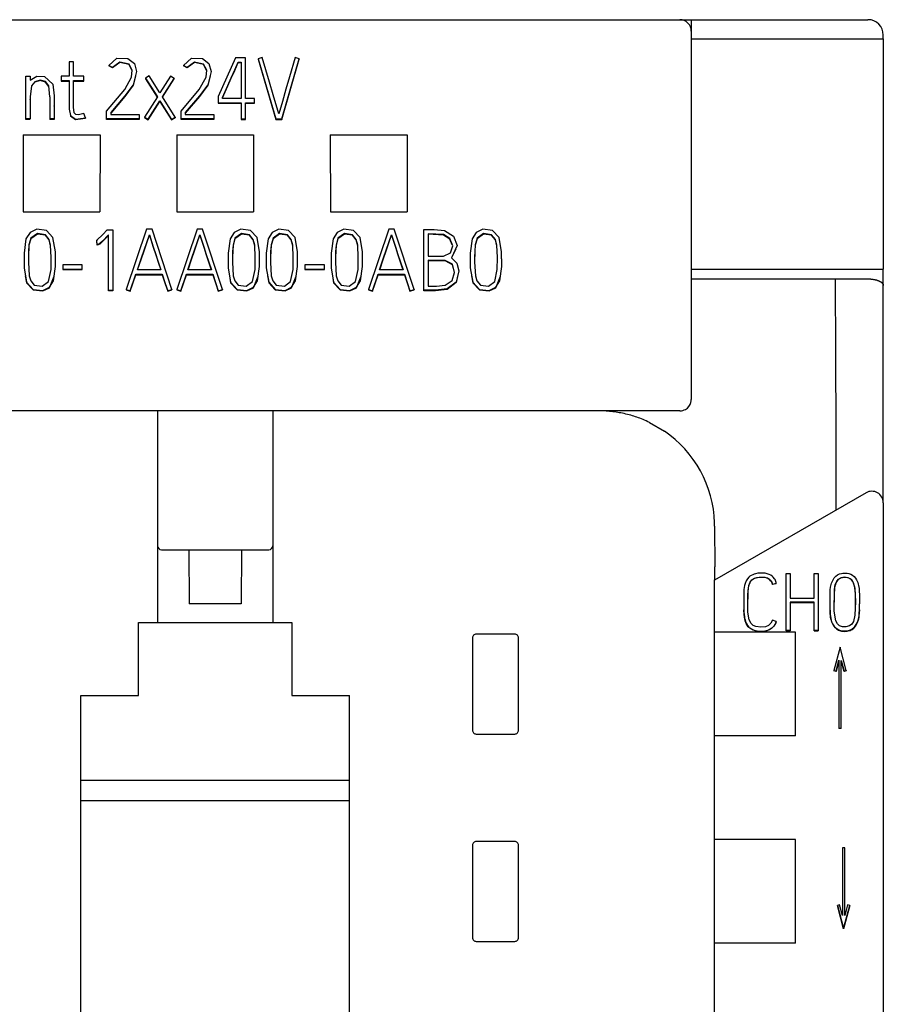
# Model space of a CAD drawing. Extents: x 0 to 594, y 0 to 420.
# Drawn here: x 160 to 182, y 340 to 365 of the extents above; entities that cross this region are included whole.
import ezdxf

# ---------------------------------------------------------------- set-up
doc = ezdxf.new("R2010")
doc.units = 0
doc.header["$LTSCALE"] = 32.67
doc.layers.add('20000_FRONT_O', color=7, linetype='CONTINUOUS')
doc.layers.add('20500_FRONT_O_LABELING', color=7, linetype='CONTINUOUS')

msp = doc.modelspace()

# ---------------------------------------------------------------- linework, layer by layer
at = {"layer": '20000_FRONT_O', "linetype": 'CONTINUOUS'}
for p, q in [((147.967, 365.237), (181.967, 365.237)), ((177.367, 365.237), (177.367, 355.351)), ((182.367, 364.737), (182.367, 364.837)), ((177.367, 364.737), (182.367, 364.737)), ((182.367, 364.737), (182.367, 358.737)), ((159.965, 362.237), (161.969, 362.237)), ((159.965, 362.236), (159.967, 360.235)), ((159.967, 362.237), (159.967, 360.237)), ((161.969, 362.239), (161.967, 360.237)), ((161.969, 362.236), (161.967, 360.235)), ((163.965, 362.239), (163.967, 360.237)), ((163.965, 362.237), (165.969, 362.237)), ((163.965, 362.236), (163.967, 360.235)), ((165.969, 362.239), (165.967, 360.237)), ((165.969, 362.236), (165.967, 360.235)), ((167.965, 362.239), (167.967, 360.237)), ((167.965, 362.237), (169.969, 362.237)), ((167.965, 362.236), (167.967, 360.235)), ((169.969, 362.237), (169.967, 360.237)), ((169.969, 362.236), (169.967, 360.235)), ((159.967, 360.237), (161.967, 360.237)), ((163.967, 360.237), (165.967, 360.237)), ((167.967, 360.237), (169.967, 360.237)), ((177.367, 358.737), (182.367, 358.737)), ((182.367, 352.667), (182.367, 358.737)), ((177.367, 358.487), (181.967, 358.487)), ((177.067, 355.051), (152.867, 355.051)), ((163.467, 355.051), (163.467, 349.537)), ((166.467, 355.051), (166.467, 349.537)), ((176.276, 354.751), (176.665, 354.527)), ((181.143, 352.48), (181.138, 354.524)), ((181.917, 352.917), (177.971, 350.639)), ((182.367, 352.658), (182.367, 238.836)), ((177.975, 352.052), (177.976, 350.988)), ((163.567, 351.437), (166.367, 351.437)), ((164.285, 351.437), (164.293, 350.027)), ((165.649, 351.437), (165.641, 350.027)), ((177.967, 350.326), (177.976, 350.988)), ((177.967, 218.313), (177.967, 350.326)), ((165.641, 350.027), (164.293, 350.027)), ((162.967, 347.637), (162.967, 349.537)), ((162.967, 349.537), (166.967, 349.537)), ((166.967, 349.537), (166.967, 347.637)), ((172.767, 349.237), (171.767, 349.237)), ((180.078, 349.287), (177.967, 349.287)), ((180.078, 346.587), (180.078, 349.287)), ((171.667, 349.137), (171.667, 346.737)), ((172.867, 346.737), (172.867, 349.137)), ((161.467, 244.462), (161.467, 347.637)), ((161.467, 347.637), (162.967, 347.637)), ((166.967, 347.637), (168.467, 347.637)), ((168.467, 244.462), (168.467, 347.637)), ((171.767, 346.637), (172.767, 346.637)), ((180.078, 346.587), (177.967, 346.587)), ((161.467, 345.437), (168.467, 345.437)), ((168.467, 344.899), (161.467, 344.899)), ((172.767, 343.837), (171.767, 343.837)), ((180.078, 343.887), (177.967, 343.887)), ((180.078, 341.187), (180.078, 343.887)), ((171.667, 343.737), (171.667, 341.337)), ((172.867, 341.337), (172.867, 343.737)), ((171.767, 341.237), (172.767, 341.237)), ((180.078, 341.187), (177.967, 341.187))]:
    msp.add_line(p, q, dxfattribs=at)
for points in [[(181.138, 354.524), (181.131, 356.531), (181.122, 358.487)], [(181.967, 358.487), (181.98, 358.487), (181.993, 358.486), (182.006, 358.486), (182.018, 358.485), (182.031, 358.485), (182.044, 358.484), (182.057, 358.483), (182.07, 358.481), (182.082, 358.48), (182.095, 358.478), (182.108, 358.476), (182.12, 358.474), (182.131, 358.472), (182.142, 358.469), (182.153, 358.467), (182.164, 358.464), (182.175, 358.462), (182.186, 358.459), (182.197, 358.455), (182.208, 358.452), (182.218, 358.449), (182.229, 358.445), (182.24, 358.441), (182.25, 358.437), (182.256, 358.434), (182.262, 358.431), (182.268, 358.429), (182.274, 358.426), (182.279, 358.423), (182.285, 358.42), (182.291, 358.417), (182.296, 358.414), (182.302, 358.41), (182.307, 358.407), (182.312, 358.403), (182.318, 358.399), (182.323, 358.395), (182.327, 358.39), (182.332, 358.386), (182.337, 358.381), (182.34, 358.378), (182.342, 358.375), (182.345, 358.371), (182.347, 358.368), (182.35, 358.365), (182.352, 358.361), (182.354, 358.358), (182.356, 358.354), (182.358, 358.35), (182.36, 358.347), (182.362, 358.343), (182.363, 358.339), (182.364, 358.335), (182.365, 358.331), (182.366, 358.327), (182.367, 358.323), (182.367, 358.319), (182.367, 358.315)], [(176.276, 354.751), (176.235, 354.77), (176.194, 354.789), (176.152, 354.808), (176.11, 354.825), (176.067, 354.842), (176.029, 354.857), (175.99, 354.871), (175.951, 354.885), (175.912, 354.898), (175.872, 354.911), (175.833, 354.923), (175.79, 354.936), (175.747, 354.947), (175.704, 354.959), (175.66, 354.969), (175.617, 354.979), (175.573, 354.989), (175.532, 354.997), (175.491, 355.004), (175.45, 355.011), (175.409, 355.018), (175.368, 355.024), (175.327, 355.029), (175.285, 355.034), (175.24, 355.038), (175.196, 355.042), (175.15, 355.045), (175.105, 355.048), (175.06, 355.049), (175.015, 355.05), (174.97, 355.051)]]:
    msp.add_lwpolyline(points, dxfattribs=at)
for centre, radius, start, end in [((177.067, 364.937), 0.3, 0, 90), ((181.967, 364.837), 0.4, 0, 90), ((177.066, 355.351), 0.301, 345.0086, 359.9756), ((177.067, 355.351), 0.3, 272.0637, 300.0187), ((177.067, 355.351), 0.3, 300.0186, 344.9872), ((177.067, 355.348), 0.298, 270.0001, 272.0795), ((174.974, 352.048), 3, 1.7029, 55.7074), ((182.067, 352.658), 0.3, 0, 120), ((174.985, 352.048), 2.99, 0.0892, 1.7081), ((163.567, 351.537), 0.1, 180, 270), ((166.367, 351.537), 0.1, 270, 360), ((171.767, 349.137), 0.0998, 89.9713, 180.0287), ((172.767, 349.137), 0.0998, 359.9713, 90.0287), ((171.767, 346.737), 0.0998, 179.9713, 270.0287), ((172.767, 346.737), 0.0998, 269.9713, 0.0287), ((171.767, 343.737), 0.0998, 89.9713, 180.0287), ((172.767, 343.737), 0.0998, 359.9713, 90.0287), ((171.767, 341.337), 0.0998, 179.9713, 270.0287), ((172.767, 341.337), 0.0998, 269.9713, 0.0287)]:
    msp.add_arc(centre, radius, start, end, dxfattribs=at)
at = {"layer": '20500_FRONT_O_LABELING', "color": 7, "linetype": 'CONTINUOUS'}
for p, q in [((161.166, 364.139), (161.166, 363.763)), ((161.277, 364.139), (161.166, 364.139)), ((161.277, 363.763), (161.277, 364.139)), ((162.196, 364.045), (162.407, 364.232)), ((162.487, 364.135), (162.296, 363.994)), ((162.487, 364.122), (162.296, 363.981)), ((162.407, 364.232), (162.693, 364.224)), ((162.723, 364.081), (162.487, 364.135)), ((162.723, 364.068), (162.487, 364.122)), ((162.693, 364.224), (162.862, 364.095)), ((162.807, 363.92), (162.723, 364.081)), ((162.807, 363.908), (162.723, 364.068)), ((162.862, 364.095), (162.921, 363.89)), ((164.138, 364.045), (164.349, 364.232)), ((164.429, 364.135), (164.237, 363.994)), ((164.429, 364.122), (164.237, 363.981)), ((164.349, 364.232), (164.635, 364.224)), ((164.665, 364.081), (164.429, 364.135)), ((164.665, 364.068), (164.429, 364.122)), ((164.635, 364.224), (164.804, 364.095)), ((164.748, 363.92), (164.665, 364.081)), ((164.748, 363.908), (164.665, 364.068)), ((164.804, 364.095), (164.863, 363.89)), ((165.494, 364.241), (165.045, 363.237)), ((165.477, 363.928), (165.567, 364.131)), ((165.477, 363.916), (165.567, 364.118)), ((165.758, 364.241), (165.494, 364.241)), ((165.567, 364.131), (165.567, 364.118)), ((165.567, 364.131), (165.644, 364.131)), ((165.567, 364.118), (165.644, 364.118)), ((165.644, 364.131), (165.644, 363.184)), ((165.758, 363.184), (165.758, 364.241)), ((166.19, 364.252), (166.082, 364.221)), ((166.082, 364.221), (166.082, 364.208)), ((166.082, 364.221), (166.543, 362.654)), ((166.082, 364.208), (166.543, 362.641)), ((166.285, 363.929), (166.19, 364.252)), ((166.699, 362.654), (167.158, 364.221)), ((166.699, 362.641), (167.158, 364.208)), ((167.049, 364.252), (166.903, 363.753)), ((167.158, 364.221), (167.049, 364.252)), ((167.158, 364.221), (167.158, 364.208)), ((162.196, 364.045), (162.196, 364.032)), ((162.296, 363.994), (162.196, 364.045)), ((162.296, 363.981), (162.196, 364.032)), ((162.296, 363.994), (162.296, 363.981)), ((162.79, 363.736), (162.807, 363.92)), ((162.805, 363.894), (162.807, 363.908)), ((162.921, 363.89), (162.831, 363.544)), ((162.922, 363.853), (162.922, 363.865)), ((164.138, 364.045), (164.138, 364.032)), ((164.237, 363.994), (164.138, 364.045)), ((164.237, 363.981), (164.138, 364.032)), ((164.237, 363.994), (164.237, 363.981)), ((164.732, 363.736), (164.748, 363.92)), ((164.747, 363.894), (164.748, 363.908)), ((164.863, 363.89), (164.773, 363.544)), ((164.863, 363.853), (164.863, 363.865)), ((165.387, 363.726), (165.477, 363.928)), ((165.387, 363.713), (165.477, 363.916)), ((166.379, 363.606), (166.285, 363.929)), ((160.037, 362.641), (160.037, 363.765)), ((160.037, 363.765), (160.15, 363.765)), ((160.15, 363.765), (160.15, 363.66)), ((160.15, 363.66), (160.323, 363.762)), ((160.273, 363.619), (160.18, 363.511)), ((160.412, 363.664), (160.273, 363.619)), ((160.412, 363.651), (160.273, 363.606)), ((160.323, 363.762), (160.524, 363.761)), ((160.551, 363.626), (160.412, 363.664)), ((160.551, 363.613), (160.412, 363.651)), ((160.524, 363.761), (160.741, 363.557)), ((160.637, 363.512), (160.551, 363.626)), ((160.637, 363.5), (160.551, 363.613)), ((160.741, 363.557), (160.774, 363.258)), ((160.958, 363.763), (160.958, 363.638)), ((161.166, 363.763), (160.958, 363.763)), ((160.958, 363.651), (161.166, 363.651)), ((160.958, 363.638), (161.166, 363.638)), ((161.166, 363.651), (161.167, 362.903)), ((161.546, 363.763), (161.277, 363.763)), ((161.277, 363.075), (161.277, 363.651)), ((161.277, 363.651), (161.546, 363.651)), ((161.277, 363.638), (161.546, 363.638)), ((161.546, 363.638), (161.546, 363.763)), ((162.61, 363.418), (162.79, 363.736)), ((162.831, 363.544), (162.617, 363.252)), ((162.893, 363.769), (162.831, 363.532)), ((163.25, 363.772), (163.155, 363.712)), ((163.155, 363.712), (163.155, 363.7)), ((163.155, 363.712), (163.461, 363.226)), ((163.155, 363.7), (163.457, 363.22)), ((163.527, 363.329), (163.25, 363.772)), ((163.807, 363.767), (163.527, 363.329)), ((163.592, 363.226), (163.9, 363.708)), ((163.596, 363.219), (163.9, 363.695)), ((163.9, 363.708), (163.807, 363.767)), ((163.9, 363.708), (163.9, 363.695)), ((164.552, 363.418), (164.732, 363.736)), ((164.773, 363.544), (164.558, 363.252)), ((164.835, 363.769), (164.773, 363.532)), ((165.297, 363.524), (165.387, 363.726)), ((165.297, 363.512), (165.387, 363.713)), ((166.474, 363.284), (166.379, 363.606)), ((166.903, 363.753), (166.81, 363.43)), ((160.18, 363.511), (160.15, 363.227)), ((160.66, 363.227), (160.637, 363.512)), ((160.641, 363.448), (160.637, 363.5)), ((160.768, 363.298), (160.768, 363.295)), ((160.774, 363.305), (160.774, 363.318)), ((162.136, 362.856), (162.61, 363.418)), ((162.831, 363.532), (162.617, 363.239)), ((164.078, 362.856), (164.552, 363.418)), ((164.773, 363.532), (164.558, 363.239)), ((165.156, 363.213), (165.297, 363.524)), ((165.156, 363.2), (165.297, 363.512)), ((166.621, 362.786), (166.474, 363.284)), ((166.81, 363.43), (166.716, 363.108)), ((160.15, 363.227), (160.15, 362.654)), ((160.151, 363.149), (160.151, 363.162)), ((160.659, 363.169), (160.659, 363.156)), ((160.66, 363.227), (160.66, 362.641)), ((160.774, 363.258), (160.773, 362.641)), ((161.277, 362.959), (161.277, 363.075)), ((162.617, 363.252), (162.247, 362.816)), ((162.617, 363.239), (162.247, 362.804)), ((163.461, 363.226), (163.128, 362.702)), ((163.223, 362.643), (163.525, 363.12)), ((163.223, 362.63), (163.525, 363.108)), ((163.525, 363.12), (163.525, 363.108)), ((163.525, 363.12), (163.827, 362.638)), ((163.525, 363.108), (163.827, 362.626)), ((163.922, 362.695), (163.592, 363.226)), ((164.558, 363.252), (164.189, 362.816)), ((164.558, 363.239), (164.189, 362.804)), ((165.045, 363.237), (165.045, 363.061)), ((165.045, 363.074), (165.644, 363.074)), ((165.045, 363.061), (165.644, 363.061)), ((165.156, 363.184), (165.156, 363.213)), ((165.644, 363.184), (165.156, 363.184)), ((165.644, 363.074), (165.644, 362.641)), ((165.993, 363.184), (165.758, 363.184)), ((165.758, 362.641), (165.758, 363.074)), ((165.758, 363.074), (165.993, 363.074)), ((165.758, 363.061), (165.993, 363.061)), ((165.993, 363.061), (165.993, 363.184)), ((166.716, 363.108), (166.621, 362.786)), ((160.773, 362.984), (160.773, 362.997)), ((161.166, 362.969), (161.166, 362.956)), ((161.167, 362.903), (161.2, 362.743)), ((161.178, 362.835), (161.2, 362.73)), ((161.277, 362.946), (161.277, 362.959)), ((161.291, 362.813), (161.277, 362.959)), ((161.341, 362.765), (161.291, 362.813)), ((161.548, 362.79), (161.411, 362.757)), ((161.586, 362.684), (161.548, 362.79)), ((162.136, 362.641), (162.136, 362.856)), ((162.247, 362.816), (162.247, 362.764)), ((164.078, 362.641), (164.078, 362.856)), ((164.189, 362.816), (164.189, 362.764)), ((160.15, 362.654), (160.037, 362.654)), ((160.15, 362.641), (160.037, 362.641)), ((160.773, 362.654), (160.66, 362.654)), ((160.773, 362.641), (160.66, 362.641)), ((161.2, 362.743), (161.33, 362.648)), ((161.2, 362.73), (161.33, 362.635)), ((161.33, 362.648), (161.586, 362.684)), ((161.33, 362.635), (161.586, 362.672)), ((161.411, 362.757), (161.341, 362.765)), ((161.586, 362.684), (161.586, 362.672)), ((162.988, 362.654), (162.136, 362.654)), ((162.988, 362.641), (162.136, 362.641)), ((162.247, 362.764), (162.988, 362.764)), ((162.988, 362.764), (162.988, 362.641)), ((163.128, 362.702), (163.128, 362.689)), ((163.128, 362.702), (163.223, 362.643)), ((163.128, 362.689), (163.223, 362.63)), ((163.223, 362.643), (163.223, 362.63)), ((163.827, 362.638), (163.922, 362.695)), ((163.827, 362.626), (163.922, 362.683)), ((163.827, 362.638), (163.827, 362.626)), ((163.922, 362.695), (163.922, 362.683)), ((164.93, 362.654), (164.078, 362.654)), ((164.93, 362.641), (164.078, 362.641)), ((164.189, 362.764), (164.93, 362.764)), ((164.93, 362.764), (164.93, 362.641)), ((165.644, 362.654), (165.758, 362.654)), ((165.644, 362.641), (165.758, 362.641)), ((166.543, 362.654), (166.543, 362.641)), ((166.543, 362.654), (166.699, 362.654)), ((166.543, 362.641), (166.699, 362.641)), ((166.699, 362.654), (166.699, 362.641)), ((160.146, 359.698), (160.039, 359.535)), ((160.318, 359.779), (160.146, 359.698)), ((160.571, 359.751), (160.318, 359.779)), ((160.743, 359.568), (160.571, 359.751)), ((162.044, 359.644), (162.158, 359.768)), ((162.158, 359.768), (162.298, 359.768)), ((162.298, 359.768), (162.298, 358.175)), ((163.181, 359.779), (162.651, 358.214)), ((163.323, 359.779), (163.181, 359.779)), ((163.84, 358.214), (163.323, 359.779)), ((164.497, 359.779), (163.967, 358.214)), ((164.639, 359.779), (164.497, 359.779)), ((165.156, 358.214), (164.639, 359.779)), ((165.461, 359.698), (165.354, 359.535)), ((165.632, 359.779), (165.461, 359.698)), ((165.885, 359.751), (165.632, 359.779)), ((166.058, 359.568), (165.885, 359.751)), ((166.453, 359.698), (166.346, 359.535)), ((166.624, 359.779), (166.453, 359.698)), ((166.877, 359.751), (166.624, 359.779)), ((167.05, 359.568), (166.877, 359.751)), ((168.144, 359.698), (168.037, 359.535)), ((168.315, 359.779), (168.144, 359.698)), ((168.568, 359.751), (168.315, 359.779)), ((168.741, 359.568), (168.568, 359.751)), ((169.488, 359.779), (168.958, 358.214)), ((169.63, 359.779), (169.488, 359.779)), ((170.147, 358.214), (169.63, 359.779)), ((170.398, 359.775), (170.671, 359.777)), ((170.398, 358.177), (170.398, 359.775)), ((170.671, 359.777), (170.943, 359.748)), ((170.943, 359.748), (171.173, 359.604)), ((171.768, 359.698), (171.661, 359.535)), ((171.939, 359.779), (171.768, 359.698)), ((172.192, 359.751), (171.939, 359.779)), ((172.365, 359.568), (172.192, 359.751)), ((160.039, 359.535), (159.989, 359.157)), ((160.167, 359.545), (160.118, 359.375)), ((160.167, 359.532), (160.118, 359.362)), ((160.336, 359.669), (160.167, 359.545)), ((160.336, 359.656), (160.167, 359.532)), ((160.544, 359.638), (160.336, 359.669)), ((160.544, 359.626), (160.336, 359.656)), ((160.642, 359.515), (160.544, 359.638)), ((160.642, 359.503), (160.544, 359.626)), ((160.682, 359.362), (160.642, 359.515)), ((160.682, 359.35), (160.642, 359.503)), ((160.805, 359.193), (160.743, 359.568)), ((161.889, 359.494), (162.044, 359.644)), ((161.896, 359.376), (161.889, 359.494)), ((161.889, 359.494), (161.889, 359.481)), ((161.896, 359.364), (161.889, 359.481)), ((162.035, 359.474), (161.963, 359.409)), ((162.035, 359.461), (161.963, 359.396)), ((162.187, 359.632), (162.035, 359.474)), ((162.187, 359.619), (162.035, 359.461)), ((162.187, 358.175), (162.187, 359.632)), ((163.185, 359.436), (163.252, 359.638)), ((163.185, 359.423), (163.252, 359.626)), ((163.252, 359.638), (163.252, 359.626)), ((163.252, 359.638), (163.353, 359.326)), ((163.252, 359.626), (163.353, 359.313)), ((164.501, 359.436), (164.568, 359.638)), ((164.501, 359.423), (164.568, 359.626)), ((164.568, 359.638), (164.568, 359.626)), ((164.568, 359.638), (164.669, 359.326)), ((164.568, 359.626), (164.669, 359.313)), ((165.354, 359.535), (165.303, 359.157)), ((165.481, 359.545), (165.433, 359.375)), ((165.481, 359.532), (165.433, 359.362)), ((165.651, 359.669), (165.481, 359.545)), ((165.651, 359.656), (165.481, 359.532)), ((165.858, 359.638), (165.651, 359.669)), ((165.858, 359.626), (165.651, 359.656)), ((165.957, 359.515), (165.858, 359.638)), ((165.957, 359.503), (165.858, 359.626)), ((165.996, 359.362), (165.957, 359.515)), ((165.996, 359.35), (165.957, 359.503)), ((166.12, 359.193), (166.058, 359.568)), ((166.346, 359.535), (166.295, 359.157)), ((166.473, 359.545), (166.425, 359.375)), ((166.473, 359.532), (166.425, 359.362)), ((166.643, 359.669), (166.473, 359.545)), ((166.643, 359.656), (166.473, 359.532)), ((166.85, 359.638), (166.643, 359.669)), ((166.85, 359.626), (166.643, 359.656)), ((166.949, 359.515), (166.85, 359.638)), ((166.949, 359.503), (166.85, 359.626)), ((166.988, 359.362), (166.949, 359.515)), ((166.988, 359.35), (166.949, 359.503)), ((167.112, 359.193), (167.05, 359.568)), ((168.037, 359.535), (167.986, 359.157)), ((168.164, 359.545), (168.115, 359.375)), ((168.164, 359.532), (168.115, 359.362)), ((168.334, 359.669), (168.164, 359.545)), ((168.334, 359.656), (168.164, 359.532)), ((168.541, 359.638), (168.334, 359.669)), ((168.541, 359.626), (168.334, 359.656)), ((168.64, 359.515), (168.541, 359.638)), ((168.64, 359.503), (168.541, 359.626)), ((168.679, 359.362), (168.64, 359.515)), ((168.679, 359.35), (168.64, 359.503)), ((168.803, 359.193), (168.741, 359.568)), ((169.491, 359.436), (169.559, 359.638)), ((169.491, 359.423), (169.559, 359.626)), ((169.559, 359.638), (169.559, 359.626)), ((169.559, 359.638), (169.66, 359.326)), ((169.559, 359.626), (169.66, 359.313)), ((170.511, 359.663), (170.511, 359.081)), ((170.912, 359.641), (170.511, 359.663)), ((170.912, 359.628), (170.511, 359.65)), ((171.082, 359.536), (170.912, 359.641)), ((171.082, 359.523), (170.912, 359.628)), ((171.153, 359.351), (171.082, 359.536)), ((171.138, 359.377), (171.082, 359.523)), ((171.173, 359.604), (171.266, 359.353)), ((171.661, 359.535), (171.61, 359.157)), ((171.788, 359.545), (171.739, 359.375)), ((171.788, 359.532), (171.739, 359.362)), ((171.957, 359.669), (171.788, 359.545)), ((171.957, 359.656), (171.788, 359.532)), ((172.165, 359.638), (171.957, 359.669)), ((172.165, 359.626), (171.957, 359.656)), ((172.264, 359.515), (172.165, 359.638)), ((172.264, 359.503), (172.165, 359.626)), ((172.303, 359.362), (172.264, 359.515)), ((172.303, 359.35), (172.264, 359.503)), ((172.426, 359.193), (172.365, 359.568)), ((160.104, 359.198), (160.101, 358.92)), ((160.118, 359.362), (160.103, 359.051)), ((160.118, 359.375), (160.104, 359.198)), ((160.696, 359.047), (160.682, 359.362)), ((160.806, 358.811), (160.805, 359.193)), ((161.963, 359.409), (161.896, 359.376)), ((161.963, 359.396), (161.896, 359.364)), ((161.896, 359.376), (161.896, 359.364)), ((163.047, 359.033), (163.116, 359.234)), ((163.047, 359.02), (163.116, 359.222)), ((163.116, 359.234), (163.185, 359.436)), ((163.116, 359.222), (163.185, 359.423)), ((163.353, 359.326), (163.42, 359.124)), ((163.353, 359.313), (163.42, 359.112)), ((164.363, 359.033), (164.432, 359.234)), ((164.363, 359.02), (164.432, 359.222)), ((164.432, 359.234), (164.501, 359.436)), ((164.432, 359.222), (164.501, 359.423)), ((164.669, 359.326), (164.736, 359.124)), ((164.669, 359.313), (164.736, 359.112)), ((165.419, 359.198), (165.416, 358.92)), ((165.433, 359.362), (165.417, 359.051)), ((165.433, 359.375), (165.419, 359.198)), ((166.01, 359.047), (165.996, 359.362)), ((166.121, 358.811), (166.12, 359.193)), ((166.411, 359.198), (166.408, 358.92)), ((166.425, 359.362), (166.409, 359.051)), ((166.425, 359.375), (166.411, 359.198)), ((167.002, 359.047), (166.988, 359.362)), ((167.113, 358.811), (167.112, 359.193)), ((168.102, 359.198), (168.099, 358.92)), ((168.115, 359.362), (168.1, 359.051)), ((168.115, 359.375), (168.102, 359.198)), ((168.693, 359.047), (168.679, 359.362)), ((168.804, 358.811), (168.803, 359.193)), ((169.354, 359.033), (169.422, 359.234)), ((169.354, 359.02), (169.422, 359.222)), ((169.422, 359.234), (169.491, 359.436)), ((169.422, 359.222), (169.491, 359.423)), ((169.66, 359.326), (169.726, 359.124)), ((169.66, 359.313), (169.726, 359.112)), ((171.093, 359.162), (171.153, 359.351)), ((171.266, 359.353), (171.119, 359.035)), ((171.231, 359.265), (171.124, 359.033)), ((171.266, 359.327), (171.266, 359.339)), ((171.725, 359.198), (171.723, 358.92)), ((171.739, 359.362), (171.724, 359.051)), ((171.739, 359.375), (171.725, 359.198)), ((172.317, 359.047), (172.303, 359.362)), ((172.428, 358.811), (172.426, 359.193)), ((159.988, 359.041), (159.988, 359.028)), ((159.989, 359.157), (159.989, 358.775)), ((160.692, 358.731), (160.696, 359.047)), ((160.807, 358.997), (160.807, 359.01)), ((162.942, 358.721), (163.047, 359.033)), ((162.946, 358.721), (163.047, 359.02)), ((163.42, 359.124), (163.486, 358.923)), ((163.42, 359.112), (163.548, 358.721)), ((164.257, 358.721), (164.363, 359.033)), ((164.262, 358.721), (164.363, 359.02)), ((164.736, 359.124), (164.802, 358.923)), ((164.736, 359.112), (164.864, 358.721)), ((165.302, 359.041), (165.302, 359.028)), ((165.303, 359.157), (165.304, 358.775)), ((166.007, 358.731), (166.01, 359.047)), ((166.122, 358.997), (166.122, 359.01)), ((166.294, 359.041), (166.294, 359.028)), ((166.295, 359.157), (166.296, 358.775)), ((166.999, 358.731), (167.002, 359.047)), ((167.114, 358.997), (167.114, 359.01)), ((167.985, 359.041), (167.985, 359.028)), ((167.986, 359.157), (167.987, 358.775)), ((168.69, 358.731), (168.693, 359.047)), ((168.805, 358.997), (168.805, 359.01)), ((169.248, 358.721), (169.354, 359.033)), ((169.253, 358.721), (169.354, 359.02)), ((169.726, 359.124), (169.793, 358.923)), ((169.726, 359.112), (169.854, 358.721)), ((170.511, 359.081), (170.914, 359.082)), ((170.511, 358.971), (170.511, 358.3)), ((170.957, 358.968), (170.511, 358.971)), ((170.957, 358.956), (170.511, 358.959)), ((170.914, 359.082), (171.093, 359.162)), ((171.148, 358.869), (170.957, 358.968)), ((171.148, 358.856), (170.957, 358.956)), ((171.119, 359.035), (171.262, 358.895)), ((171.609, 359.041), (171.609, 359.028)), ((171.61, 359.157), (171.611, 358.775)), ((172.314, 358.731), (172.317, 359.047)), ((172.428, 358.997), (172.428, 359.01)), ((159.989, 358.775), (160.053, 358.4)), ((160.101, 358.92), (160.122, 358.567)), ((160.625, 358.42), (160.692, 358.731)), ((160.754, 358.433), (160.806, 358.811)), ((160.998, 358.853), (160.998, 358.728)), ((161.504, 358.853), (160.998, 358.853)), ((160.998, 358.74), (161.504, 358.74)), ((160.998, 358.728), (161.504, 358.728)), ((161.504, 358.728), (161.504, 358.853)), ((163.552, 358.721), (162.942, 358.721)), ((163.486, 358.923), (163.552, 358.721)), ((164.868, 358.721), (164.257, 358.721)), ((164.802, 358.923), (164.868, 358.721)), ((165.304, 358.775), (165.368, 358.4)), ((165.416, 358.92), (165.437, 358.567)), ((165.94, 358.42), (166.007, 358.731)), ((166.069, 358.433), (166.121, 358.811)), ((166.296, 358.775), (166.36, 358.4)), ((166.408, 358.92), (166.429, 358.567)), ((166.932, 358.42), (166.999, 358.731)), ((167.061, 358.433), (167.113, 358.811)), ((167.304, 358.853), (167.304, 358.728)), ((167.81, 358.853), (167.304, 358.853)), ((167.304, 358.74), (167.81, 358.74)), ((167.304, 358.728), (167.81, 358.728)), ((167.81, 358.728), (167.81, 358.853)), ((167.987, 358.775), (168.051, 358.4)), ((168.099, 358.92), (168.12, 358.567)), ((168.623, 358.42), (168.69, 358.731)), ((168.752, 358.433), (168.804, 358.811)), ((169.859, 358.721), (169.248, 358.721)), ((169.793, 358.923), (169.859, 358.721)), ((171.197, 358.655), (171.148, 358.869)), ((171.173, 358.749), (171.148, 358.856)), ((171.31, 358.697), (171.245, 358.404)), ((171.262, 358.895), (171.31, 358.697)), ((171.611, 358.775), (171.675, 358.4)), ((171.723, 358.92), (171.744, 358.567)), ((172.247, 358.42), (172.314, 358.731)), ((172.376, 358.433), (172.428, 358.811)), ((160.022, 358.568), (160.053, 358.387)), ((160.122, 358.567), (160.162, 358.434)), ((160.162, 358.434), (160.251, 358.327)), ((160.462, 358.296), (160.625, 358.42)), ((160.651, 358.259), (160.773, 358.559)), ((160.651, 358.271), (160.754, 358.433)), ((162.757, 358.179), (162.904, 358.608)), ((162.757, 358.166), (162.904, 358.596)), ((162.904, 358.608), (162.904, 358.596)), ((162.904, 358.608), (163.59, 358.608)), ((162.904, 358.596), (163.59, 358.596)), ((163.59, 358.608), (163.59, 358.596)), ((163.59, 358.608), (163.668, 358.367)), ((163.59, 358.596), (163.668, 358.355)), ((164.073, 358.179), (164.22, 358.608)), ((164.073, 358.166), (164.22, 358.596)), ((164.22, 358.608), (164.22, 358.596)), ((164.22, 358.608), (164.905, 358.608)), ((164.22, 358.596), (164.905, 358.596)), ((164.905, 358.608), (164.905, 358.596)), ((164.905, 358.608), (164.984, 358.367)), ((164.905, 358.596), (164.984, 358.355)), ((165.337, 358.568), (165.368, 358.387)), ((165.437, 358.567), (165.477, 358.434)), ((165.477, 358.434), (165.566, 358.327)), ((165.777, 358.296), (165.94, 358.42)), ((165.966, 358.259), (166.088, 358.559)), ((165.966, 358.271), (166.069, 358.433)), ((166.329, 358.568), (166.36, 358.387)), ((166.429, 358.567), (166.469, 358.434)), ((166.469, 358.434), (166.558, 358.327)), ((166.769, 358.296), (166.932, 358.42)), ((166.958, 358.259), (167.08, 358.559)), ((166.958, 358.271), (167.061, 358.433)), ((168.02, 358.568), (168.051, 358.387)), ((168.12, 358.567), (168.16, 358.434)), ((168.16, 358.434), (168.249, 358.327)), ((168.46, 358.296), (168.623, 358.42)), ((168.649, 358.259), (168.771, 358.559)), ((168.649, 358.271), (168.752, 358.433)), ((169.064, 358.179), (169.211, 358.608)), ((169.064, 358.166), (169.211, 358.596)), ((169.211, 358.608), (169.211, 358.596)), ((169.211, 358.608), (169.896, 358.608)), ((169.211, 358.596), (169.896, 358.596)), ((169.896, 358.608), (169.896, 358.596)), ((169.896, 358.608), (169.975, 358.367)), ((169.896, 358.596), (169.975, 358.355)), ((170.954, 358.323), (171.136, 358.445)), ((171.136, 358.445), (171.197, 358.655)), ((171.29, 358.597), (171.245, 358.391)), ((171.311, 358.655), (171.311, 358.667)), ((171.644, 358.568), (171.675, 358.387)), ((171.744, 358.567), (171.784, 358.434)), ((171.784, 358.434), (171.873, 358.327)), ((172.084, 358.296), (172.247, 358.42)), ((172.273, 358.259), (172.395, 358.559)), ((172.273, 358.271), (172.376, 358.433)), ((160.053, 358.4), (160.226, 358.215)), ((160.053, 358.387), (160.226, 358.202)), ((160.226, 358.215), (160.48, 358.186)), ((160.226, 358.202), (160.48, 358.173)), ((160.251, 358.327), (160.462, 358.296)), ((160.48, 358.186), (160.651, 358.271)), ((160.48, 358.173), (160.651, 358.259)), ((162.298, 358.188), (162.187, 358.188)), ((162.298, 358.175), (162.187, 358.175)), ((162.651, 358.214), (162.651, 358.202)), ((162.651, 358.214), (162.757, 358.179)), ((162.651, 358.202), (162.757, 358.166)), ((162.757, 358.179), (162.757, 358.166)), ((163.668, 358.367), (163.732, 358.179)), ((163.668, 358.355), (163.732, 358.166)), ((163.732, 358.179), (163.84, 358.214)), ((163.732, 358.166), (163.84, 358.202)), ((163.732, 358.179), (163.732, 358.166)), ((163.84, 358.214), (163.84, 358.202)), ((163.967, 358.214), (163.967, 358.202)), ((163.967, 358.214), (164.073, 358.179)), ((163.967, 358.202), (164.073, 358.166)), ((164.073, 358.179), (164.073, 358.166)), ((164.984, 358.367), (165.047, 358.179)), ((164.984, 358.355), (165.047, 358.166)), ((165.047, 358.179), (165.156, 358.214)), ((165.047, 358.166), (165.156, 358.202)), ((165.047, 358.179), (165.047, 358.166)), ((165.156, 358.214), (165.156, 358.202)), ((165.368, 358.4), (165.541, 358.215)), ((165.368, 358.387), (165.541, 358.202)), ((165.541, 358.215), (165.794, 358.186)), ((165.541, 358.202), (165.794, 358.173)), ((165.566, 358.327), (165.777, 358.296)), ((165.794, 358.186), (165.966, 358.271)), ((165.794, 358.173), (165.966, 358.259)), ((166.36, 358.4), (166.533, 358.215)), ((166.36, 358.387), (166.533, 358.202)), ((166.533, 358.215), (166.786, 358.186)), ((166.533, 358.202), (166.786, 358.173)), ((166.558, 358.327), (166.769, 358.296)), ((166.786, 358.186), (166.958, 358.271)), ((166.786, 358.173), (166.958, 358.259)), ((168.051, 358.4), (168.224, 358.215)), ((168.051, 358.387), (168.224, 358.202)), ((168.224, 358.215), (168.477, 358.186)), ((168.224, 358.202), (168.477, 358.173)), ((168.249, 358.327), (168.46, 358.296)), ((168.477, 358.186), (168.649, 358.271)), ((168.477, 358.173), (168.649, 358.259)), ((168.958, 358.214), (168.958, 358.202)), ((168.958, 358.214), (169.064, 358.179)), ((168.958, 358.202), (169.064, 358.166)), ((169.064, 358.179), (169.064, 358.166)), ((169.975, 358.367), (170.038, 358.179)), ((169.975, 358.355), (170.038, 358.166)), ((170.038, 358.179), (170.147, 358.214)), ((170.038, 358.166), (170.147, 358.202)), ((170.038, 358.179), (170.038, 358.166)), ((170.147, 358.214), (170.147, 358.202)), ((170.703, 358.19), (170.398, 358.19)), ((170.703, 358.177), (170.398, 358.177)), ((170.511, 358.3), (170.733, 358.3)), ((171.005, 358.225), (170.703, 358.19)), ((171.005, 358.212), (170.703, 358.177)), ((170.733, 358.3), (170.954, 358.323)), ((171.245, 358.404), (171.005, 358.225)), ((171.245, 358.391), (171.005, 358.212)), ((171.675, 358.4), (171.848, 358.215)), ((171.675, 358.387), (171.848, 358.202)), ((171.848, 358.215), (172.101, 358.186)), ((171.848, 358.202), (172.101, 358.173)), ((171.873, 358.327), (172.084, 358.296)), ((172.101, 358.186), (172.273, 358.271)), ((172.101, 358.173), (172.273, 358.259)), ((178.894, 350.743), (178.864, 350.717)), ((178.926, 350.765), (178.894, 350.743)), ((178.968, 350.786), (178.926, 350.765)), ((179.005, 350.799), (178.968, 350.786)), ((179.042, 350.81), (179.005, 350.799)), ((179.103, 350.822), (179.042, 350.81)), ((179.165, 350.827), (179.103, 350.822)), ((179.226, 350.827), (179.165, 350.827)), ((179.286, 350.822), (179.226, 350.827)), ((179.315, 350.818), (179.286, 350.822)), ((179.371, 350.803), (179.315, 350.818)), ((179.397, 350.792), (179.371, 350.803)), ((179.441, 350.769), (179.397, 350.792)), ((179.48, 350.74), (179.441, 350.769)), ((179.5, 350.721), (179.48, 350.74)), ((179.533, 350.681), (179.5, 350.721)), ((179.834, 349.323), (179.834, 350.817)), ((179.834, 350.817), (179.938, 350.817)), ((179.938, 350.817), (179.938, 350.171)), ((180.566, 350.171), (180.566, 350.817)), ((180.566, 350.817), (180.673, 350.817)), ((180.673, 350.817), (180.673, 349.323)), ((181.089, 350.702), (181.129, 350.746)), ((181.129, 350.746), (181.178, 350.782)), ((181.178, 350.782), (181.224, 350.804)), ((181.224, 350.804), (181.274, 350.818)), ((181.265, 350.704), (181.347, 350.723)), ((181.274, 350.818), (181.311, 350.824)), ((181.311, 350.824), (181.349, 350.827)), ((181.347, 350.723), (181.44, 350.713)), ((181.349, 350.827), (181.387, 350.827)), ((181.387, 350.827), (181.426, 350.824)), ((181.426, 350.824), (181.472, 350.814)), ((181.472, 350.814), (181.518, 350.798)), ((181.518, 350.798), (181.564, 350.772)), ((181.564, 350.772), (181.607, 350.738)), ((181.607, 350.738), (181.642, 350.699)), ((178.754, 350.505), (178.744, 350.452)), ((178.768, 350.557), (178.754, 350.505)), ((178.796, 350.622), (178.768, 350.557)), ((178.833, 350.681), (178.796, 350.622)), ((178.864, 350.717), (178.833, 350.681)), ((178.839, 350.27), (178.862, 350.502)), ((178.86, 350.488), (178.849, 350.437)), ((178.868, 350.517), (178.86, 350.488)), ((178.862, 350.502), (178.896, 350.589)), ((178.878, 350.544), (178.868, 350.517)), ((178.89, 350.571), (178.878, 350.544)), ((178.903, 350.596), (178.89, 350.571)), ((178.896, 350.589), (178.944, 350.652)), ((178.916, 350.614), (178.903, 350.596)), ((178.944, 350.646), (178.916, 350.614)), ((178.944, 350.652), (179.012, 350.693)), ((178.961, 350.659), (178.944, 350.646)), ((178.979, 350.671), (178.961, 350.659)), ((178.998, 350.681), (178.979, 350.671)), ((179.037, 350.696), (178.998, 350.681)), ((179.012, 350.693), (179.131, 350.719)), ((179.063, 350.702), (179.037, 350.696)), ((179.088, 350.708), (179.063, 350.702)), ((179.141, 350.714), (179.088, 350.708)), ((179.131, 350.719), (179.265, 350.719)), ((179.192, 350.716), (179.141, 350.714)), ((179.243, 350.715), (179.192, 350.716)), ((179.292, 350.709), (179.243, 350.715)), ((179.265, 350.719), (179.347, 350.7)), ((179.315, 350.704), (179.292, 350.709)), ((179.337, 350.697), (179.315, 350.704)), ((179.373, 350.68), (179.337, 350.697)), ((179.347, 350.7), (179.416, 350.652)), ((179.404, 350.658), (179.373, 350.68)), ((179.431, 350.63), (179.404, 350.658)), ((179.416, 350.652), (179.46, 350.591)), ((179.452, 350.6), (179.431, 350.63)), ((179.469, 350.565), (179.452, 350.6)), ((179.46, 350.591), (179.478, 350.536)), ((179.478, 350.529), (179.469, 350.565)), ((179.478, 350.536), (179.58, 350.56)), ((179.58, 350.554), (179.478, 350.529)), ((179.478, 350.536), (179.478, 350.529)), ((179.547, 350.659), (179.533, 350.681)), ((179.558, 350.635), (179.547, 350.659)), ((179.575, 350.586), (179.558, 350.635)), ((179.58, 350.56), (179.575, 350.586)), ((179.58, 350.56), (179.58, 350.554)), ((180.994, 350.462), (181.001, 350.497)), ((181.001, 350.497), (181.009, 350.531)), ((181.009, 350.531), (181.019, 350.565)), ((181.019, 350.565), (181.031, 350.598)), ((181.031, 350.598), (181.05, 350.638)), ((181.05, 350.638), (181.089, 350.702)), ((181.095, 350.403), (181.116, 350.526)), ((181.108, 350.484), (181.1, 350.439)), ((181.118, 350.528), (181.108, 350.484)), ((181.116, 350.526), (181.153, 350.615)), ((181.133, 350.571), (181.118, 350.528)), ((181.15, 350.604), (181.133, 350.571)), ((181.171, 350.633), (181.15, 350.604)), ((181.153, 350.615), (181.202, 350.669)), ((181.197, 350.659), (181.171, 350.633)), ((181.226, 350.679), (181.197, 350.659)), ((181.202, 350.669), (181.265, 350.704)), ((181.247, 350.69), (181.226, 350.679)), ((181.269, 350.7), (181.247, 350.69)), ((181.312, 350.712), (181.269, 350.7)), ((181.356, 350.717), (181.312, 350.712)), ((181.398, 350.715), (181.356, 350.717)), ((181.436, 350.708), (181.398, 350.715)), ((181.472, 350.696), (181.436, 350.708)), ((181.44, 350.713), (181.52, 350.673)), ((181.506, 350.677), (181.472, 350.696)), ((181.536, 350.653), (181.506, 350.677)), ((181.52, 350.673), (181.536, 350.66)), ((181.536, 350.66), (181.586, 350.586)), ((181.572, 350.608), (181.536, 350.653)), ((181.584, 350.585), (181.572, 350.608)), ((181.594, 350.562), (181.584, 350.585)), ((181.586, 350.586), (181.627, 350.439)), ((181.61, 350.514), (181.594, 350.562)), ((181.619, 350.478), (181.61, 350.514)), ((181.626, 350.441), (181.619, 350.478)), ((181.642, 350.699), (181.671, 350.654)), ((181.671, 350.654), (181.688, 350.618)), ((181.688, 350.618), (181.703, 350.58)), ((181.703, 350.58), (181.715, 350.541)), ((181.715, 350.541), (181.724, 350.5)), ((181.724, 350.5), (181.735, 350.423)), ((178.735, 350.341), (178.733, 350.277)), ((178.733, 350.277), (178.733, 350.213)), ((178.733, 350.241), (178.733, 350.235)), ((178.733, 350.213), (178.734, 350.085)), ((178.738, 350.397), (178.735, 350.341)), ((178.744, 350.452), (178.738, 350.397)), ((178.841, 350.33), (178.839, 350.147)), ((178.842, 349.806), (178.839, 350.27)), ((178.843, 350.384), (178.841, 350.33)), ((178.849, 350.437), (178.843, 350.384)), ((180.979, 350.187), (180.98, 350.256)), ((180.98, 350.256), (180.982, 350.325)), ((180.982, 350.325), (180.986, 350.394)), ((180.986, 350.394), (180.994, 350.462)), ((181.086, 350.236), (181.084, 350.074)), ((181.089, 350.314), (181.086, 350.236)), ((181.088, 349.838), (181.095, 350.403)), ((181.095, 350.393), (181.089, 350.314)), ((181.1, 350.439), (181.095, 350.393)), ((181.634, 350.368), (181.626, 350.441)), ((181.627, 350.439), (181.642, 350.086)), ((181.64, 350.282), (181.634, 350.368)), ((181.641, 350.197), (181.64, 350.282)), ((181.735, 350.423), (181.741, 350.345)), ((181.741, 350.345), (181.744, 350.266)), ((181.744, 350.266), (181.745, 350.187)), ((178.734, 350.085), (178.733, 349.957)), ((178.733, 349.957), (178.733, 349.893)), ((179.938, 350.171), (180.566, 350.171)), ((179.938, 350.066), (179.938, 349.323)), ((180.566, 350.066), (179.938, 350.066)), ((179.938, 350.06), (180.566, 350.06)), ((180.566, 349.323), (180.566, 350.066)), ((180.979, 350.05), (180.979, 350.187)), ((180.979, 349.956), (180.979, 350.05)), ((180.981, 349.863), (180.979, 349.956)), ((181.642, 350.086), (181.628, 349.734)), ((181.643, 350.027), (181.641, 350.197)), ((181.643, 349.972), (181.643, 350.027)), ((181.744, 349.857), (181.746, 350.028)), ((181.745, 350.187), (181.746, 350.028)), ((178.733, 349.893), (178.735, 349.829)), ((178.74, 349.755), (178.733, 349.875)), ((178.735, 349.829), (178.742, 349.74)), ((178.75, 349.679), (178.74, 349.755)), ((178.742, 349.74), (178.748, 349.696)), ((178.748, 349.696), (178.756, 349.652)), ((178.876, 349.612), (178.842, 349.806)), ((180.986, 349.77), (180.981, 349.863)), ((180.981, 349.861), (180.982, 349.826)), ((180.982, 349.826), (180.986, 349.755)), ((180.99, 349.724), (180.986, 349.77)), ((180.986, 349.755), (180.992, 349.702)), ((180.996, 349.678), (180.99, 349.724)), ((180.992, 349.702), (181, 349.65)), ((181.13, 349.585), (181.088, 349.838)), ((181.628, 349.734), (181.588, 349.563)), ((181.733, 349.713), (181.728, 349.674)), ((181.729, 349.675), (181.736, 349.726)), ((181.741, 349.791), (181.733, 349.713)), ((181.736, 349.726), (181.741, 349.791)), ((181.744, 349.869), (181.741, 349.791)), ((181.741, 349.791), (181.744, 349.857)), ((178.759, 349.632), (178.75, 349.679)), ((178.756, 349.652), (178.767, 349.608)), ((178.772, 349.586), (178.759, 349.632)), ((178.767, 349.608), (178.78, 349.566)), ((178.787, 349.542), (178.772, 349.586)), ((178.78, 349.566), (178.797, 349.524)), ((178.806, 349.499), (178.787, 349.542)), ((178.797, 349.524), (178.818, 349.483)), ((178.818, 349.475), (178.806, 349.499)), ((178.818, 349.483), (178.832, 349.461)), ((178.849, 349.432), (178.818, 349.475)), ((178.832, 349.461), (178.867, 349.42)), ((178.926, 349.513), (178.876, 349.612)), ((178.977, 349.464), (178.926, 349.513)), ((179.043, 349.436), (178.977, 349.464)), ((179.374, 349.46), (179.301, 349.43)), ((179.44, 349.52), (179.374, 349.46)), ((179.48, 349.598), (179.44, 349.52)), ((179.475, 349.406), (179.513, 349.444)), ((179.578, 349.563), (179.48, 349.598)), ((179.52, 349.446), (179.494, 349.417)), ((179.513, 349.444), (179.529, 349.465)), ((179.567, 349.528), (179.52, 349.446)), ((179.529, 349.465), (179.564, 349.528)), ((179.564, 349.528), (179.578, 349.563)), ((179.578, 349.557), (179.567, 349.528)), ((179.578, 349.563), (179.578, 349.557)), ((181.004, 349.634), (180.996, 349.678)), ((181, 349.65), (181.012, 349.597)), ((181.015, 349.591), (181.004, 349.634)), ((181.012, 349.597), (181.029, 349.545)), ((181.029, 349.551), (181.015, 349.591)), ((181.046, 349.511), (181.029, 349.551)), ((181.029, 349.545), (181.045, 349.508)), ((181.045, 349.508), (181.094, 349.431)), ((181.081, 349.454), (181.046, 349.511)), ((181.124, 349.405), (181.081, 349.454)), ((181.173, 349.504), (181.13, 349.585)), ((181.23, 349.453), (181.173, 349.504)), ((181.301, 349.427), (181.23, 349.453)), ((181.483, 349.451), (181.394, 349.424)), ((181.546, 349.497), (181.483, 349.451)), ((181.588, 349.563), (181.546, 349.497)), ((181.642, 349.452), (181.603, 349.406)), ((181.62, 349.417), (181.69, 349.531)), ((181.681, 349.517), (181.642, 349.452)), ((181.698, 349.558), (181.681, 349.517)), ((181.69, 349.531), (181.707, 349.577)), ((181.711, 349.596), (181.698, 349.558)), ((181.707, 349.577), (181.72, 349.626)), ((181.721, 349.635), (181.711, 349.596)), ((181.72, 349.626), (181.729, 349.675)), ((181.728, 349.674), (181.721, 349.635)), ((178.868, 349.413), (178.849, 349.432)), ((178.867, 349.42), (178.888, 349.402)), ((178.888, 349.396), (178.868, 349.413)), ((178.888, 349.402), (178.981, 349.349)), ((178.932, 349.367), (178.888, 349.396)), ((178.955, 349.355), (178.932, 349.367)), ((178.997, 349.337), (178.955, 349.355)), ((178.981, 349.349), (179.024, 349.335)), ((179.039, 349.324), (178.997, 349.337)), ((179.024, 349.335), (179.068, 349.324)), ((179.083, 349.314), (179.039, 349.324)), ((179.176, 349.42), (179.043, 349.436)), ((179.068, 349.324), (179.113, 349.316)), ((179.126, 349.308), (179.083, 349.314)), ((179.113, 349.316), (179.159, 349.312)), ((179.165, 349.305), (179.126, 349.308)), ((179.159, 349.312), (179.204, 349.311)), ((179.204, 349.305), (179.165, 349.305)), ((179.301, 349.43), (179.176, 349.42)), ((179.204, 349.311), (179.25, 349.315)), ((179.281, 349.314), (179.204, 349.305)), ((179.25, 349.315), (179.296, 349.323)), ((179.355, 349.334), (179.281, 349.314)), ((179.296, 349.323), (179.341, 349.335)), ((179.341, 349.335), (179.4, 349.358)), ((179.423, 349.364), (179.355, 349.334)), ((179.4, 349.358), (179.455, 349.39)), ((179.464, 349.391), (179.423, 349.364)), ((179.455, 349.39), (179.475, 349.406)), ((179.494, 349.417), (179.464, 349.391)), ((179.938, 349.329), (179.834, 349.329)), ((179.834, 349.323), (179.938, 349.323)), ((180.673, 349.329), (180.566, 349.329)), ((180.566, 349.323), (180.673, 349.323)), ((181.094, 349.431), (181.112, 349.411)), ((181.112, 349.411), (181.152, 349.374)), ((181.165, 349.37), (181.124, 349.405)), ((181.152, 349.374), (181.175, 349.358)), ((181.211, 349.345), (181.165, 349.37)), ((181.175, 349.358), (181.199, 349.344)), ((181.199, 349.344), (181.251, 349.324)), ((181.262, 349.328), (181.211, 349.345)), ((181.251, 349.324), (181.279, 349.318)), ((181.314, 349.319), (181.262, 349.328)), ((181.279, 349.318), (181.35, 349.31)), ((181.394, 349.424), (181.301, 349.427)), ((181.35, 349.317), (181.314, 349.319)), ((181.386, 349.317), (181.35, 349.317)), ((181.35, 349.31), (181.423, 349.315)), ((181.455, 349.327), (181.386, 349.317)), ((181.423, 349.315), (181.451, 349.32)), ((181.451, 349.32), (181.505, 349.336)), ((181.507, 349.343), (181.455, 349.327)), ((181.505, 349.336), (181.531, 349.348)), ((181.555, 349.368), (181.507, 349.343)), ((181.531, 349.348), (181.555, 349.362)), ((181.603, 349.406), (181.555, 349.368)), ((181.555, 349.362), (181.6, 349.397)), ((181.6, 349.397), (181.62, 349.417)), ((181.24, 348.895), (181.077, 348.289)), ((181.403, 348.289), (181.24, 348.895)), ((181.135, 348.274), (181.21, 348.556)), ((181.21, 348.55), (181.135, 348.268)), ((181.21, 348.556), (181.21, 346.784)), ((181.27, 346.784), (181.27, 348.553)), ((181.27, 348.553), (181.345, 348.274)), ((181.345, 348.268), (181.27, 348.546)), ((181.077, 348.289), (181.077, 348.283)), ((181.077, 348.289), (181.135, 348.274)), ((181.135, 348.268), (181.077, 348.283)), ((181.135, 348.274), (181.135, 348.268)), ((181.345, 348.274), (181.403, 348.289)), ((181.403, 348.283), (181.345, 348.268)), ((181.345, 348.274), (181.345, 348.268)), ((181.403, 348.289), (181.403, 348.283)), ((181.21, 346.79), (181.27, 346.79)), ((181.27, 346.784), (181.21, 346.784)), ((181.303, 343.674), (181.303, 341.91)), ((181.363, 343.671), (181.303, 343.674)), ((181.363, 341.908), (181.363, 343.671)), ((181.229, 342.19), (181.171, 342.175)), ((181.171, 342.175), (181.171, 342.168)), ((181.171, 342.175), (181.333, 341.569)), ((181.333, 341.562), (181.171, 342.168)), ((181.304, 341.91), (181.229, 342.19)), ((181.333, 341.569), (181.497, 342.175)), ((181.497, 342.169), (181.333, 341.562)), ((181.438, 342.19), (181.363, 341.908)), ((181.497, 342.175), (181.438, 342.19)), ((181.497, 342.175), (181.497, 342.169)), ((181.333, 341.569), (181.333, 341.562))]:
    msp.add_line(p, q, dxfattribs=at)

doc.saveas('drawing.dxf')
